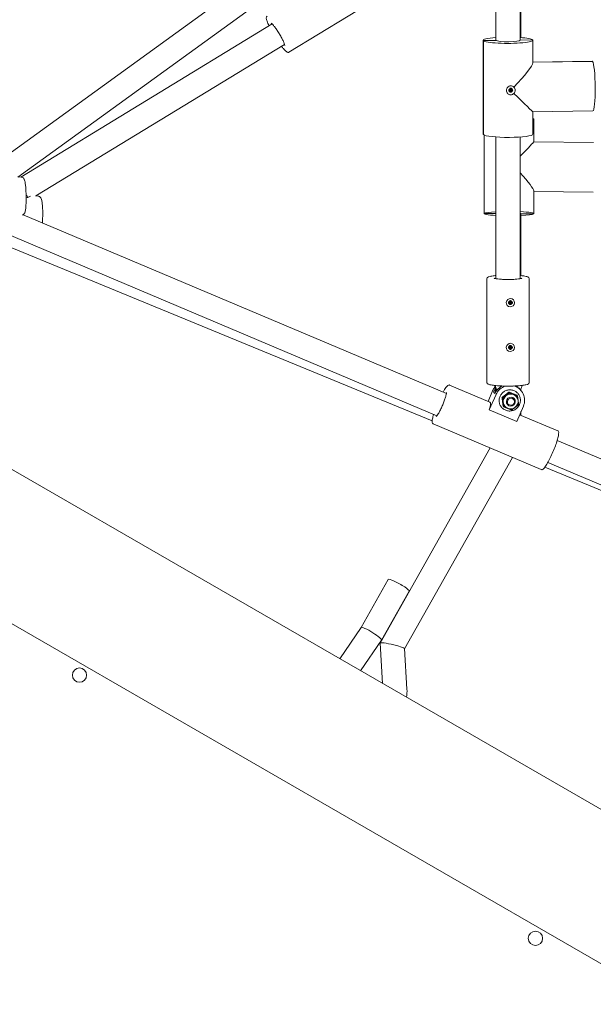
# Model space of a CAD drawing. Units: millimetres. Extents: x -7086 to 8123, y -3372 to 12187.
# Drawn here: x 801 to 1182, y 8659 to 9314 of the extents above; entities that cross this region are included whole.
import ezdxf

# ---------------------------------------------------------------- set-up
doc = ezdxf.new("R2010")
doc.units = ezdxf.units.MM
doc.layers.add('Toestel 2D', color=7, linetype='Continuous', lineweight=20)

# ---------------------------------------------------------------- blocks, each defined once
blk = doc.blocks.new('FK-18-MRSAK')
at = {"layer": 'Toestel 2D', "lineweight": 5}
for p, q in [((781.27, 9215.52), (1119.4, 9460.8)), ((1133.71, 9451.41), (1133.71, 9300.37)), ((799.85, 9209.23), (1118.02, 9440.03)), ((1117.71, 9439.81), (1117.71, 9300.37)), ((1134.32, 9302.15), (1134.32, 9393.56)), ((1046.75, 9333.05), (980.07, 9292.39)), ((801.74, 9209.42), (968.82, 9311.3)), ((811.82, 9196.83), (977.15, 9297.64)), ((1109.21, 9237.87), (1109.21, 9300.37)), ((1109.31, 9300.13), (1117.76, 9300.25)), ((1109.31, 9300.13), (1117.76, 9300.25)), ((1109.31, 9237.64), (1109.31, 9300.13)), ((1109.31, 9300.13), (1109.31, 9237.64)), ((1133.71, 9300.48), (1142.11, 9300.6)), ((1133.71, 9300.48), (1142.11, 9300.6)), ((1142.21, 9300.37), (1142.21, 9285.39)), ((1142.21, 9285.86), (1181.62, 9286.42)), ((1142.21, 9285.72), (1181.86, 9286.28)), ((1142.21, 9285.72), (1181.86, 9286.28)), ((1125.94, 9267.49), (1126.76, 9267.33)), ((1125.94, 9266.72), (1126.76, 9266.89)), ((1126.42, 9268.16), (1127.11, 9267.6)), ((1126.42, 9268.16), (1126.97, 9267.62)), ((1126.99, 9267.48), (1126.42, 9268.16)), ((1126.42, 9266.06), (1126.99, 9266.75)), ((1126.42, 9266.06), (1126.97, 9266.64)), ((1127.11, 9266.63), (1126.42, 9266.06)), ((1126.99, 9266.75), (1126.95, 9266.98)), ((1127, 9267.61), (1126.97, 9267.62)), ((1126.99, 9267.57), (1126.98, 9267.62)), ((1127.09, 9268.65), (1127.26, 9267.83)), ((1127.09, 9265.59), (1127.26, 9266.41)), ((1127.26, 9266.48), (1127.21, 9266.72)), ((1127.26, 9267.83), (1127.22, 9268.04)), ((1127.82, 9267.62), (1127.58, 9267.7)), ((1127.86, 9268.66), (1127.69, 9267.84)), ((1127.86, 9265.6), (1127.69, 9266.41)), ((1127.84, 9267.61), (1128.53, 9268.19)), ((1128.53, 9266.09), (1127.84, 9266.64)), ((1128.09, 9267.35), (1127.86, 9267.43)), ((1128.53, 9268.19), (1127.95, 9267.64)), ((1128.53, 9266.09), (1127.95, 9266.65)), ((1128.53, 9268.19), (1127.96, 9267.5)), ((1127.96, 9266.76), (1128.53, 9266.09)), ((1129.01, 9267.53), (1128.19, 9267.35)), ((1129.01, 9266.76), (1128.19, 9266.91)), ((1142.21, 9252.85), (1182.09, 9253.42)), ((1142.21, 9252.85), (1142.21, 9237.87)), ((1142.82, 9247.83), (1142.82, 9232.76)), ((1109.82, 9185.08), (1109.82, 9237.31)), ((1109.95, 9237.26), (1109.95, 9185.26)), ((1109.95, 9185.26), (1109.95, 9237.26)), ((1117.71, 9236.05), (1117.71, 9141.79)), ((1133.71, 9236.05), (1133.71, 9141.79)), ((1142.82, 9232.77), (1182.58, 9232.33)), ((802.17, 9209.39), (800.25, 9209.52)), ((1142.82, 9200.14), (1142.82, 9185.08)), ((1142.82, 9199.84), (1182.4, 9199.4)), ((1142.82, 9199.84), (1182.4, 9199.4)), ((1142.82, 9199.77), (1182.22, 9199.34)), ((813.42, 9196.68), (811.62, 9196.85)), ((1278.54, 8736.28), (491.33, 9190.78)), ((1084.72, 9065.45), (803.41, 9184.37)), ((1109.95, 9185.26), (1117.71, 9185.18)), ((1109.95, 9185.26), (1117.71, 9185.18)), ((1134.32, 9143.85), (1134.32, 9185.08)), ((1134.32, 9184.99), (1142.7, 9184.9)), ((1134.32, 9184.99), (1142.7, 9184.9)), ((1078.49, 9050.71), (781.39, 9176.31)), ((1075.32, 9047.29), (792.19, 9163.87)), ((1111.71, 9142.03), (1111.71, 9072.59)), ((1139.71, 9142.03), (1139.71, 9072.59)), ((1126.88, 9127.41), (1127.05, 9126.59)), ((1127.65, 9127.42), (1127.48, 9126.6)), ((1129.33, 9127.7), (1129.31, 9127.72)), ((1125.21, 9124.06), (1125.19, 9124.08)), ((1125.73, 9126.25), (1126.55, 9126.09)), ((1125.73, 9125.48), (1126.55, 9125.65)), ((1126.21, 9126.92), (1126.9, 9126.36)), ((1126.21, 9126.92), (1126.76, 9126.38)), ((1126.78, 9126.24), (1126.21, 9126.92)), ((1126.21, 9124.82), (1126.78, 9125.51)), ((1126.21, 9124.82), (1126.76, 9125.4)), ((1126.9, 9125.39), (1126.21, 9124.82)), ((1126.78, 9125.51), (1126.74, 9125.74)), ((1126.78, 9126.33), (1126.77, 9126.38)), ((1126.79, 9126.37), (1126.77, 9126.38)), ((1126.88, 9124.35), (1127.05, 9125.17)), ((1127.05, 9126.59), (1127.01, 9126.8)), ((1127.05, 9125.24), (1127.01, 9125.48)), ((1127.61, 9126.38), (1127.37, 9126.46)), ((1127.65, 9124.36), (1127.48, 9125.17)), ((1127.63, 9126.37), (1128.32, 9126.95)), ((1128.32, 9124.84), (1127.63, 9125.4)), ((1127.88, 9126.11), (1127.65, 9126.19)), ((1128.32, 9126.95), (1127.74, 9126.4)), ((1128.32, 9124.84), (1127.74, 9125.41)), ((1128.32, 9126.95), (1127.75, 9126.26)), ((1127.75, 9125.52), (1128.32, 9124.84)), ((1128.8, 9126.29), (1127.98, 9126.11)), ((1128.8, 9125.52), (1127.98, 9125.67)), ((446.88, 9113.79), (1234.09, 8659.29)), ((1125.73, 9096.49), (1126.55, 9096.33)), ((1125.73, 9095.72), (1126.55, 9095.9)), ((1126.21, 9097.16), (1126.9, 9096.61)), ((1126.21, 9097.16), (1126.76, 9096.62)), ((1126.78, 9096.48), (1126.21, 9097.16)), ((1126.21, 9095.06), (1126.78, 9095.75)), ((1126.21, 9095.06), (1126.76, 9095.64)), ((1126.9, 9095.63), (1126.21, 9095.06)), ((1126.78, 9095.75), (1126.74, 9095.98)), ((1126.78, 9096.57), (1126.77, 9096.62)), ((1126.79, 9096.61), (1126.77, 9096.62)), ((1126.88, 9097.65), (1127.05, 9096.83)), ((1126.88, 9094.59), (1127.05, 9095.41)), ((1127.05, 9096.83), (1127.01, 9097.04)), ((1127.05, 9095.48), (1127.01, 9095.72)), ((1127.61, 9096.62), (1127.37, 9096.7)), ((1127.65, 9097.66), (1127.48, 9096.84)), ((1127.65, 9094.6), (1127.48, 9095.42)), ((1127.63, 9096.62), (1128.32, 9097.19)), ((1128.32, 9095.09), (1127.63, 9095.64)), ((1127.88, 9096.36), (1127.65, 9096.43)), ((1128.32, 9097.19), (1127.74, 9096.64)), ((1128.32, 9095.09), (1127.74, 9095.66)), ((1128.32, 9097.19), (1127.75, 9096.5)), ((1127.75, 9095.76), (1128.32, 9095.09)), ((1128.8, 9096.53), (1127.98, 9096.35)), ((1128.8, 9095.76), (1127.98, 9095.92)), ((1129.33, 9097.95), (1129.31, 9097.96)), ((1125.21, 9094.3), (1125.19, 9094.32)), ((1086.83, 9071.07), (1113.69, 9059.72)), ((1116.62, 9070.82), (1117.31, 9068.52)), ((1118.2, 9067.51), (1117.22, 9070.76)), ((1118.2, 9067.51), (1117.31, 9068.52)), ((1117.31, 9068.52), (1117.31, 9066.08)), ((1133.64, 9068.3), (1134.31, 9067.54)), ((1135.04, 9070.85), (1134.11, 9067.77)), ((1134.32, 9067.53), (1134.32, 9068.47)), ((1115.49, 9067.28), (1112.43, 9060.25)), ((1117.72, 9064.77), (1113.25, 9054.52)), ((1117.05, 9065.52), (1116.16, 9066.53)), ((1121.69, 9062.84), (1122.16, 9062.3)), ((1126.24, 9066.39), (1126.72, 9065.85)), ((1129.74, 9062.15), (1129.83, 9062.04)), ((1131.54, 9064.28), (1132.02, 9063.74)), ((1122.44, 9057.17), (1122.91, 9056.64)), ((1125.24, 9058.17), (1125.34, 9058.06)), ((1135.92, 9057.07), (1131.46, 9046.83)), ((1131.46, 9046.83), (1113.25, 9054.52)), ((1133.44, 9051.37), (1158.75, 9040.67)), ((1134.32, 9050.99), (1134.32, 9053.39)), ((1075.93, 9045.28), (1147.85, 9014.88)), ((1040.65, 8899.54), (1113.91, 9029.23)), ((1323.23, 8964.62), (1158.4, 9034.3)), ((1056.89, 8895.76), (1128.74, 9022.95)), ((1314.27, 8948.9), (1150.21, 9016.46)), ((1316.99, 8949.88), (1152.17, 9019.56)), ((1046.1, 8941.86), (1028.04, 8909.89)), ((1060.03, 8933.99), (1041.64, 8901.43)), ((1028.04, 8909.89), (1013.84, 8889.11)), ((1041.63, 8901.42), (1027.73, 8881.09)), ((1042.26, 8872.7), (1040.63, 8899.48)), ((1058.52, 8868.88), (1056.89, 8895.79))]:
    blk.add_line(p, q, dxfattribs=at)
for centre in [(840.85, 8878.19), (1143.96, 8703.19)]:
    blk.add_circle(centre, 4.75, dxfattribs=at)
for centre, major_axis, ratio, start_param, end_param in [((1125.71, 9300.37), (-16.5, 0), 0.126633, 5.218579, 6.394721), ((1125.71, 9300.37), (16.5, 0), 0.126633, 3.253128, 6.394721), ((1125.71, 9300.37), (-8, 0), 0.126633, 0, 0.111535), ((1125.71, 9300.37), (-8, 0), 0.126633, 0.111535, 3.141593), ((1125.71, 9300.37), (16.5, 0), 0.126633, 0.111535, 1.064606), ((1125.71, 9269.12), (16.38, 16.62), 0.118528, 4.830837, 6.163538), ((1181.86, 9269.92), (-0.23, 16.5), 0.110408, 6.155426, 6.283185), ((1181.86, 9269.92), (-0.23, 16.5), 0.110408, 3.141593, 6.155426), ((1127.29, 9267.33), (-0.669, -0.08), 0.995126, 6.122423, 6.283185), ((1126.8, 9267.52), (-0.038, -0.187), 0.996246, 0, 1.576129), ((1126.8, 9266.71), (0.187, 0.04), 0.992807, 0, 1.576129), ((1127.07, 9267.75), (0.146, 0.099), 0.979445, 3.424223, 4.151542), ((1126.84, 9266.67), (0.121, 0.128), 0.703597, 5.097964, 5.825283), ((1127.07, 9266.44), (-0.148, 0.172), 0.774166, 5.262701, 5.99002), ((1126.84, 9267.51), (0.102, 0.153), 0.942344, 5.273236, 6.000555), ((1127.07, 9266.44), (0.036, 0.187), 0.996246, 4.712389, 6.288517), ((1127.07, 9267.79), (0.187, 0.037), 0.992807, 4.712389, 6.288517), ((1127.29, 9267.33), (-0.67, -0.071), 0.995126, 1.365967, 1.570796), ((1127.29, 9267.33), (0.671, 0.065), 0.995374, 1.368399, 1.570796), ((1127.88, 9267.8), (-0.036, -0.187), 0.996246, 4.712389, 6.288517), ((1127.88, 9266.45), (-0.187, -0.037), 0.992807, 4.712389, 6.288517), ((1127.92, 9266.46), (-0.078, -0.176), 0.898358, 3.424223, 4.151542), ((1127.92, 9267.76), (-0.133, -0.114), 0.702928, 0.54389, 1.271209), ((1128.15, 9267.53), (0.163, -0.157), 0.77383, 3.48832, 4.215639), ((1128.15, 9267.54), (-0.187, -0.04), 0.992807, 0, 1.576129), ((1127.29, 9267.33), (0.671, 0.064), 0.995776, 6.095589, 6.283185), ((1128.15, 9266.73), (0.038, 0.187), 0.996246, 0, 1.576129), ((1128.15, 9266.69), (-0.17, -0.075), 0.929025, 5.273236, 6.000555), ((1125.71, 9269.12), (-16.5, 16.27), 0.008228, 1.817003, 3.133481), ((1126.32, 9247.83), (16.5, 0), 0.089868, 0, 0.273775), ((1125.71, 9237.87), (-16.5, 0), 0.126633, 0, 0.111535), ((1125.71, 9237.87), (16.5, 0), 0.126633, 3.253128, 6.283185), ((1126.32, 9216.45), (16.5, 16.32), 0.016096, 5.160557, 6.267268), ((1126.32, 9216.45), (-16.41, 16.59), 0.105811, 3.248176, 4.354886), ((1182.4, 9215.83), (-0.18, -16.5), 0.1217, 0, 0.090666), ((800.19, 9199.11), (-7.98, 4.48), 0.120436, 3.776642, 4.080682), ((1126.32, 9185.08), (-16.5, 0), 0.089868, 5.26169, 6.160684), ((1126.32, 9185.08), (16.5, 0), 0.089868, 6.160684, 7.389896), ((1126.32, 9185.08), (-16.5, 0), 0.089868, 6.160684, 7.30468), ((1126.32, 9185.08), (8, 0), 0.089868, 0, 0.394506), ((1126.32, 9185.08), (16.5, 0), 0.089868, 5.218579, 6.160684), ((1127.08, 9126.09), (-0.669, -0.08), 0.995126, 6.122423, 6.283185), ((1126.59, 9126.28), (-0.038, -0.187), 0.996246, 0, 1.576129), ((1126.59, 9125.47), (0.187, 0.04), 0.992807, 0, 1.576129), ((1126.86, 9126.51), (0.146, 0.099), 0.979445, 3.424223, 4.151542), ((1126.63, 9125.43), (0.121, 0.128), 0.703597, 5.097964, 5.825283), ((1126.86, 9125.2), (-0.148, 0.172), 0.774166, 5.262701, 5.99002), ((1126.63, 9126.27), (0.102, 0.153), 0.942344, 5.273236, 6.000555), ((1126.86, 9126.55), (0.187, 0.037), 0.992807, 4.712389, 6.288517), ((1126.86, 9125.2), (0.036, 0.187), 0.996246, 4.712389, 6.288517), ((1127.08, 9126.09), (0.671, 0.065), 0.995374, 1.368399, 1.570796), ((1127.08, 9126.09), (-0.67, -0.071), 0.995126, 1.365967, 1.570796), ((1127.67, 9126.56), (-0.036, -0.187), 0.996246, 4.712389, 6.288517), ((1127.67, 9125.21), (-0.187, -0.037), 0.992807, 4.712389, 6.288517), ((1127.71, 9125.21), (-0.078, -0.176), 0.898358, 3.424223, 4.151542), ((1127.71, 9126.52), (-0.133, -0.114), 0.702928, 0.54389, 1.271209), ((1127.94, 9126.29), (0.163, -0.157), 0.77383, 3.48832, 4.215639), ((1127.94, 9126.3), (-0.187, -0.04), 0.992807, 0, 1.576129), ((1127.08, 9126.09), (0.671, 0.064), 0.995776, 6.095589, 6.283185), ((1127.94, 9125.49), (0.038, 0.187), 0.996246, 0, 1.576129), ((1127.94, 9125.45), (-0.17, -0.075), 0.929025, 5.273236, 6.000555), ((1127.08, 9096.33), (-0.669, -0.08), 0.995126, 6.122423, 6.283185), ((1126.59, 9096.52), (-0.038, -0.187), 0.996246, 0, 1.576129), ((1126.59, 9095.71), (0.187, 0.04), 0.992807, 0, 1.576129), ((1126.86, 9096.75), (0.146, 0.099), 0.979445, 3.424223, 4.151542), ((1126.63, 9095.67), (0.121, 0.128), 0.703597, 5.097964, 5.825283), ((1126.86, 9095.44), (-0.148, 0.172), 0.774166, 5.262701, 5.99002), ((1126.63, 9096.52), (0.102, 0.153), 0.942344, 5.273236, 6.000555), ((1126.86, 9096.79), (0.187, 0.037), 0.992807, 4.712389, 6.288517), ((1126.86, 9095.44), (0.036, 0.187), 0.996246, 4.712389, 6.288517), ((1127.08, 9096.33), (0.671, 0.065), 0.995374, 1.368399, 1.570796), ((1127.08, 9096.33), (-0.67, -0.071), 0.995126, 1.365967, 1.570796), ((1127.67, 9096.8), (-0.036, -0.187), 0.996246, 4.712389, 6.288517), ((1127.67, 9095.46), (-0.187, -0.037), 0.992807, 4.712389, 6.288517), ((1127.71, 9095.46), (-0.078, -0.176), 0.898358, 3.424223, 4.151542), ((1127.71, 9096.76), (-0.133, -0.114), 0.702928, 0.54389, 1.271209), ((1127.94, 9096.53), (0.163, -0.157), 0.77383, 3.48832, 4.215639), ((1127.94, 9096.54), (-0.187, -0.04), 0.992807, 0, 1.576129), ((1127.08, 9096.33), (0.671, 0.064), 0.995776, 6.095589, 6.283185), ((1127.94, 9095.73), (0.038, 0.187), 0.996246, 0, 1.576129), ((1127.94, 9095.69), (-0.17, -0.075), 0.929025, 5.273236, 6.000555), ((1124.59, 9063.43), (7.49, 6.63), 0.985786, 1.729516, 2.011917), ((1125.26, 9062.68), (7.49, 6.63), 0.985786, 1.781033, 2.011917), ((1126.15, 9061.67), (-7.49, -6.63), 0.985786, 4.463758, 5.15351), ((1126.82, 9060.92), (-7.49, -6.63), 0.985786, 4.281013, 5.15351), ((1126.82, 9060.92), (7.49, 6.63), 0.985786, 5.15351, 6.844785), ((1126.15, 9061.67), (7.49, 6.63), 0.985786, 0, 0.367322), ((1127.49, 9060.16), (-3.75, -3.31), 0.985786, 4.650126, 5.697324), ((1127.49, 9060.16), (-3.75, -3.31), 0.985786, 3.602928, 4.650126), ((1127.49, 9060.16), (3.75, 3.31), 0.985786, 5.697324, 6.744521), ((1108.24, 9046.82), (5.45, 12.9), 0.151923, 5.414946, 6.283185), ((1127.49, 9060.16), (-3.75, -3.31), 0.985786, 5.697324, 6.744521), ((1127.49, 9060.16), (3.75, 3.31), 0.985786, 3.602928, 4.650126), ((1127.49, 9060.16), (3.75, 3.31), 0.985786, 4.650126, 5.697324), ((1053.07, 8937.93), (6.97, -3.93), 0.138031, 0, 3.141593), ((1034.84, 8905.66), (6.8, -4.23), 0.140401, 1.514224, 3.1356), ((1034.84, 8905.66), (6.8, -4.23), 0.140401, 6.277193, 7.79741), ((1048.76, 8897.63), (-8.12, 1.87), 0.110255, 4.617248, 6.315761), ((1048.76, 8897.63), (-8.12, 1.87), 0.110255, 3.174169, 4.617248)]:
    blk.add_ellipse(centre, major_axis=major_axis, ratio=ratio, start_param=start_param, end_param=end_param, dxfattribs=at)
for centre, major_axis in [((1127.27, 9125.88), (-2.06, -1.82)), ((1127.27, 9096.12), (-2.06, -1.82)), ((1127.59, 9060.05), (2.25, 1.99)), ((1127.66, 9059.97), (-1.79, -1.58))]:
    blk.add_ellipse(centre, major_axis=major_axis, ratio=0.985786, dxfattribs=at)
for points, knots in [([(966.79, 9310.06), (966.53, 9310.6), (966.3, 9311.12), (965.69, 9312.58), (965.39, 9313.43), (965.03, 9314.86), (964.93, 9315.4), (965.22, 9316.05), (965.34, 9316.2), (965.49, 9316.3)], [7.7889899, 7.7889899, 7.7889899, 7.7889899, 7.9507598, 7.9507598, 8.2778102, 8.2778102, 8.627585, 8.627585, 8.7305202, 8.7305202, 8.7305202, 8.7305202]), ([(968.22, 9311.77), (968.22, 9311.77), (968.27, 9311.75), (968.44, 9311.64), (968.61, 9311.5), (969.09, 9311.04), (969.43, 9310.67), (970.22, 9309.73), (970.68, 9309.13), (971.67, 9307.77), (972.19, 9307), (973.24, 9305.39), (973.75, 9304.54), (974.73, 9302.86), (975.19, 9302.03), (975.98, 9300.47), (976.33, 9299.75), (976.86, 9298.5), (977.05, 9297.97), (977.27, 9297.22), (977.3, 9296.96), (977.3, 9296.9), (977.3, 9296.89), (977.3, 9296.89)], [2.652139, 2.652139, 2.652139, 2.652139, 2.76544, 2.76544, 2.963244, 2.963244, 3.231534, 3.231534, 3.532563, 3.532563, 3.844086, 3.844086, 4.158751, 4.158751, 4.473547, 4.473547, 4.785579, 4.785579, 5.087736, 5.087736, 5.352701, 5.352701, 5.384123, 5.384123, 5.384123, 5.384123]), ([(980.07, 9292.39), (979.87, 9292.27), (979.64, 9292.25), (979.07, 9292.35), (978.74, 9292.55), (977.8, 9293.28), (977.14, 9293.95), (975.99, 9295.29), (975.56, 9295.82), (975.12, 9296.4)], [5.5889275, 5.5889275, 5.5889275, 5.5889275, 5.7185608, 5.7185608, 5.9675389, 5.9675389, 6.3330567, 6.3330567, 6.5304578, 6.5304578, 6.5304578, 6.5304578]), ([(1127.54, 9264.07), (1127.17, 9264.06), (1126.78, 9264.14), (1126.06, 9264.45), (1125.73, 9264.68), (1125.22, 9265.22), (1125, 9265.55), (1124.71, 9266.28), (1124.64, 9266.67), (1124.64, 9267.04), (1124.64, 9267.4), (1124.71, 9267.79), (1125, 9268.52), (1125.22, 9268.85), (1125.73, 9269.38), (1126.06, 9269.61), (1126.78, 9269.93), (1127.17, 9270.01), (1127.54, 9270.02)], [1.3351041, 1.3351041, 1.3351041, 1.3351041, 1.4468283, 1.4468283, 1.5585524, 1.5585524, 1.6693456, 1.6693456, 1.7801388, 1.7801388, 1.7801388, 1.8909321, 1.8909321, 2.0017253, 2.0017253, 2.1134494, 2.1134494, 2.2251735, 2.2251735, 2.2251735, 2.2251735]), ([(1126.06, 9266.76), (1126.05, 9266.76), (1126.05, 9266.75), (1126.03, 9266.74), (1126.01, 9266.73), (1125.98, 9266.72), (1125.96, 9266.72), (1125.94, 9266.72)], [0.05043465, 0.05043465, 0.05043465, 0.05043465, 0.05492323, 0.05492323, 0.06039858, 0.06039858, 0.06587736, 0.06587736, 0.06587736, 0.06587736]), ([(1126.62, 9267.25), (1126.64, 9267.25), (1126.67, 9267.25), (1126.72, 9267.25), (1126.75, 9267.24), (1126.8, 9267.21), (1126.82, 9267.2), (1126.86, 9267.16), (1126.88, 9267.14), (1126.91, 9267.09), (1126.93, 9267.06), (1126.94, 9267.02), (1126.94, 9267.01), (1126.94, 9267)], [0.13979427, 0.13979427, 0.13979427, 0.13979427, 0.14737383, 0.14737383, 0.15767945, 0.15767945, 0.16642418, 0.16642418, 0.17516891, 0.17516891, 0.18391365, 0.18391365, 0.18668861, 0.18668861, 0.18668861, 0.18668861]), ([(1126.94, 9267), (1126.95, 9267), (1126.96, 9267), (1127, 9266.99), (1127.03, 9266.98), (1127.08, 9266.95), (1127.1, 9266.93), (1127.14, 9266.88), (1127.16, 9266.86), (1127.19, 9266.8), (1127.2, 9266.77), (1127.21, 9266.73), (1127.21, 9266.72), (1127.21, 9266.72)], [0.16364922, 0.16364922, 0.16364922, 0.16364922, 0.16642418, 0.16642418, 0.17516891, 0.17516891, 0.18391365, 0.18391365, 0.19265838, 0.19265838, 0.20296399, 0.20296399, 0.20471466, 0.20471466, 0.20471466, 0.20471466]), ([(1126.97, 9267.62), (1126.97, 9267.62), (1126.97, 9267.62), (1126.97, 9267.62), (1126.97, 9267.62), (1126.97, 9267.62)], [-5.58868519, -5.58868519, -5.58868519, -5.58868519, -5.58447485, -5.58447485, -5.57527616, -5.57527616, -5.57527616, -5.57527616]), ([(1127.11, 9268.53), (1127.11, 9268.54), (1127.11, 9268.54), (1127.11, 9268.56), (1127.1, 9268.58), (1127.1, 9268.61), (1127.09, 9268.63), (1127.09, 9268.65)], [0.05043465, 0.05043465, 0.05043465, 0.05043465, 0.05492323, 0.05492323, 0.06039858, 0.06039858, 0.06587736, 0.06587736, 0.06587736, 0.06587736]), ([(1127.58, 9267.7), (1127.55, 9267.7), (1127.53, 9267.71), (1127.48, 9267.74), (1127.46, 9267.76), (1127.42, 9267.8), (1127.4, 9267.83), (1127.38, 9267.87), (1127.37, 9267.9), (1127.36, 9267.96), (1127.36, 9267.98), (1127.36, 9268)], [0.16759111, 0.16759111, 0.16759111, 0.16759111, 0.17516891, 0.17516891, 0.18391365, 0.18391365, 0.19265838, 0.19265838, 0.20296399, 0.20296399, 0.21054356, 0.21054356, 0.21054356, 0.21054356]), ([(1127.36, 9266.66), (1127.36, 9266.69), (1127.36, 9266.71), (1127.37, 9266.77), (1127.38, 9266.81), (1127.4, 9266.86), (1127.42, 9266.89), (1127.46, 9266.93), (1127.48, 9266.96), (1127.53, 9266.99), (1127.56, 9267), (1127.6, 9267.01), (1127.61, 9267.01), (1127.62, 9267.01)], [0.13979427, 0.13979427, 0.13979427, 0.13979427, 0.14737383, 0.14737383, 0.15767945, 0.15767945, 0.16642418, 0.16642418, 0.17516891, 0.17516891, 0.18391365, 0.18391365, 0.18668861, 0.18668861, 0.18668861, 0.18668861]), ([(1127.54, 9270.02), (1127.91, 9270.03), (1128.31, 9269.95), (1129.02, 9269.66), (1129.34, 9269.43), (1129.59, 9269.17), (1129.59, 9269.16), (1129.6, 9269.16)], [0.4450347, 0.4450347, 0.4450347, 0.4450347, 0.5567588, 0.5567588, 0.668483, 0.668483, 0.670565, 0.670565, 0.670565, 0.670565]), ([(1129.6, 9265.02), (1129.59, 9265.02), (1129.59, 9265.01), (1129.34, 9264.73), (1129.02, 9264.49), (1128.31, 9264.16), (1127.91, 9264.07), (1127.54, 9264.07)], [1.1095739, 1.1095739, 1.1095739, 1.1095739, 1.1116559, 1.1116559, 1.22338, 1.22338, 1.3351041, 1.3351041, 1.3351041, 1.3351041]), ([(1127.86, 9267.43), (1127.83, 9267.44), (1127.81, 9267.44), (1127.76, 9267.47), (1127.74, 9267.49), (1127.69, 9267.53), (1127.67, 9267.55), (1127.64, 9267.6), (1127.63, 9267.63), (1127.62, 9267.67), (1127.62, 9267.67), (1127.62, 9267.68)], [0.1504364, 0.1504364, 0.1504364, 0.1504364, 0.15767945, 0.15767945, 0.16642418, 0.16642418, 0.17516891, 0.17516891, 0.18391365, 0.18391365, 0.18641402, 0.18641402, 0.18641402, 0.18641402]), ([(1127.62, 9267.01), (1127.62, 9267.02), (1127.62, 9267.03), (1127.63, 9267.07), (1127.64, 9267.1), (1127.67, 9267.15), (1127.69, 9267.17), (1127.74, 9267.21), (1127.76, 9267.23), (1127.82, 9267.25), (1127.85, 9267.26), (1127.91, 9267.27), (1127.94, 9267.27), (1127.96, 9267.27)], [0.16364922, 0.16364922, 0.16364922, 0.16364922, 0.16642418, 0.16642418, 0.17516891, 0.17516891, 0.18391365, 0.18391365, 0.19265838, 0.19265838, 0.20296399, 0.20296399, 0.21054356, 0.21054356, 0.21054356, 0.21054356]), ([(1127.95, 9266.65), (1127.95, 9266.66), (1127.94, 9266.66), (1127.9, 9266.71), (1127.87, 9266.75), (1127.79, 9266.83), (1127.73, 9266.89), (1127.67, 9266.96), (1127.64, 9266.98), (1127.62, 9267.01)], [-5.5886852, -5.5886852, -5.5886852, -5.5886852, -5.5844748, -5.5844748, -5.5409952, -5.5409952, -5.4715312, -5.4715312, -5.4345831, -5.4345831, -5.4345831, -5.4345831]), ([(1127.86, 9268.66), (1127.86, 9268.64), (1127.85, 9268.62), (1127.84, 9268.59), (1127.84, 9268.57), (1127.83, 9268.55), (1127.82, 9268.55), (1127.82, 9268.54)], [0.02199401, 0.02199401, 0.02199401, 0.02199401, 0.0274728, 0.0274728, 0.03294814, 0.03294814, 0.03743672, 0.03743672, 0.03743672, 0.03743672]), ([(1127.82, 9265.73), (1127.82, 9265.73), (1127.83, 9265.71), (1127.84, 9265.69), (1127.84, 9265.67), (1127.85, 9265.64), (1127.86, 9265.61), (1127.86, 9265.6)], [0.05043465, 0.05043465, 0.05043465, 0.05043465, 0.05492323, 0.05492323, 0.06039858, 0.06039858, 0.06587736, 0.06587736, 0.06587736, 0.06587736]), ([(1129.01, 9266.76), (1128.99, 9266.76), (1128.97, 9266.77), (1128.94, 9266.78), (1128.92, 9266.78), (1128.89, 9266.79), (1128.88, 9266.8), (1128.87, 9266.8)], [0.02199401, 0.02199401, 0.02199401, 0.02199401, 0.0274728, 0.0274728, 0.03294814, 0.03294814, 0.03743672, 0.03743672, 0.03743672, 0.03743672]), ([(1129.6, 9269.16), (1129.6, 9269.15), (1129.61, 9269.15), (1129.89, 9268.89), (1130.13, 9268.56), (1130.45, 9267.85), (1130.53, 9267.46), (1130.53, 9267.09)], [-0.670565, -0.670565, -0.670565, -0.670565, -0.668483, -0.668483, -0.5567588, -0.5567588, -0.4450347, -0.4450347, -0.4450347, -0.4450347]), ([(1130.53, 9267.09), (1130.53, 9266.72), (1130.45, 9266.33), (1130.13, 9265.61), (1129.89, 9265.29), (1129.61, 9265.03), (1129.6, 9265.03), (1129.6, 9265.02)], [-0.4450347, -0.4450347, -0.4450347, -0.4450347, -0.3333106, -0.3333106, -0.2215865, -0.2215865, -0.2195045, -0.2195045, -0.2195045, -0.2195045]), ([(802.89, 9184.15), (803.01, 9184.19), (803.13, 9184.23), (803.46, 9184.39), (803.64, 9184.52), (803.96, 9184.8), (804.07, 9184.96), (804.32, 9185.33), (804.41, 9185.52), (804.75, 9186.38), (804.86, 9187.04), (805.09, 9188.77), (805.18, 9189.81), (805.3, 9192), (805.34, 9193.14), (805.37, 9195.48), (805.36, 9196.68), (805.3, 9199.04), (805.25, 9200.2), (805.11, 9202.38), (805.02, 9203.4), (804.8, 9205.24), (804.67, 9206.04), (804.42, 9207.15), (804.31, 9207.53), (804.02, 9208.15), (803.9, 9208.38), (803.57, 9208.75), (803.46, 9208.85), (803.14, 9209.1), (802.87, 9209.25), (802.42, 9209.36), (802.3, 9209.38), (802.17, 9209.39)], [0.156377, 0.156377, 0.156377, 0.156377, 0.177558, 0.177558, 0.224092, 0.224092, 0.285445, 0.285445, 0.389916, 0.389916, 0.764663, 0.764663, 1.137145, 1.137145, 1.470911, 1.470911, 1.798338, 1.798338, 2.125045, 2.125045, 2.455155, 2.455155, 2.800156, 2.800156, 3.030125, 3.030125, 3.14511, 3.14511, 3.183154, 3.183154, 3.240484, 3.240484, 3.260094, 3.260094, 3.260094, 3.260094]), ([(808.32, 9196.66), (808.06, 9196.54), (807.75, 9196.4), (806.87, 9196.03), (806.17, 9195.77), (805.36, 9195.58)], [-0.8500091, -0.8500091, -0.8500091, -0.8500091, -0.6705464, -0.6705464, -0.3816452, -0.3816452, -0.3816452, -0.3816452]), ([(816.19, 9178.97), (816.24, 9179.72), (816.29, 9180.5), (816.37, 9182.47), (816.4, 9183.67), (816.4, 9186.05), (816.38, 9187.22), (816.29, 9189.43), (816.22, 9190.47), (816.03, 9192.34), (815.91, 9193.17), (815.66, 9194.32), (815.56, 9194.72), (815.27, 9195.37), (815.15, 9195.61), (814.8, 9196.01), (814.69, 9196.12), (814.35, 9196.38), (814.07, 9196.54), (813.62, 9196.65), (813.52, 9196.67), (813.42, 9196.68)], [4.144604, 4.144604, 4.144604, 4.144604, 4.373151, 4.373151, 4.701509, 4.701509, 5.028816, 5.028816, 5.359499, 5.359499, 5.705083, 5.705083, 5.932696, 5.932696, 6.057499, 6.057499, 6.101118, 6.101118, 6.164826, 6.164826, 6.182302, 6.182302, 6.182302, 6.182302]), ([(1117.71, 9143.91), (1117.3, 9143.87), (1116.91, 9143.83), (1115.45, 9143.66), (1114.52, 9143.51), (1113.01, 9143.17), (1112.47, 9143), (1111.9, 9142.56), (1111.71, 9142.34), (1111.71, 9142.03)], [3.6601096, 3.6601096, 3.6601096, 3.6601096, 3.7706237, 3.7706237, 4.0957569, 4.0957569, 4.4361299, 4.4361299, 4.6008536, 4.6008536, 4.6008536, 4.6008536]), ([(1134.98, 9142.13), (1134.98, 9142.13), (1134.97, 9142.12), (1134.92, 9142.1), (1134.81, 9142.05), (1134.41, 9141.93), (1134.05, 9141.85), (1133.06, 9141.67), (1132.39, 9141.59), (1130.83, 9141.44), (1129.92, 9141.38), (1127.98, 9141.29), (1126.95, 9141.27), (1124.88, 9141.26), (1123.83, 9141.28), (1121.85, 9141.36), (1120.91, 9141.41), (1119.24, 9141.56), (1118.5, 9141.65), (1117.35, 9141.84), (1116.91, 9141.95), (1116.56, 9142.07), (1116.49, 9142.1), (1116.44, 9142.12), (1116.44, 9142.13), (1116.44, 9142.13)], [5.022501, 5.022501, 5.022501, 5.022501, 5.062107, 5.062107, 5.216472, 5.216472, 5.4563, 5.4563, 5.748994, 5.748994, 6.058807, 6.058807, 6.373604, 6.373604, 6.689611, 6.689611, 7.004711, 7.004711, 7.315462, 7.315462, 7.609999, 7.609999, 7.721962, 7.721962, 7.76694, 7.76694, 7.76694, 7.76694]), ([(1139.71, 9142.03), (1139.71, 9142.22), (1139.62, 9142.4), (1139.33, 9142.75), (1139.1, 9142.87), (1138.21, 9143.24), (1137.32, 9143.44), (1135.43, 9143.73), (1134.61, 9143.82), (1133.71, 9143.91)], [1.4592609, 1.4592609, 1.4592609, 1.4592609, 1.5633792, 1.5633792, 1.7557145, 1.7557145, 2.1538503, 2.1538503, 2.4000049, 2.4000049, 2.4000049, 2.4000049]), ([(1126.9, 9127.29), (1126.9, 9127.3), (1126.9, 9127.3), (1126.9, 9127.32), (1126.89, 9127.34), (1126.89, 9127.37), (1126.88, 9127.39), (1126.88, 9127.41)], [0.05043465, 0.05043465, 0.05043465, 0.05043465, 0.05492323, 0.05492323, 0.06039858, 0.06039858, 0.06587736, 0.06587736, 0.06587736, 0.06587736]), ([(1127.65, 9127.42), (1127.65, 9127.4), (1127.64, 9127.38), (1127.63, 9127.35), (1127.63, 9127.33), (1127.62, 9127.31), (1127.61, 9127.31), (1127.61, 9127.3)], [0.02199401, 0.02199401, 0.02199401, 0.02199401, 0.0274728, 0.0274728, 0.03294814, 0.03294814, 0.03743672, 0.03743672, 0.03743672, 0.03743672]), ([(1125.85, 9125.52), (1125.85, 9125.52), (1125.84, 9125.51), (1125.82, 9125.5), (1125.8, 9125.49), (1125.77, 9125.48), (1125.75, 9125.48), (1125.73, 9125.48)], [0.05043465, 0.05043465, 0.05043465, 0.05043465, 0.05492323, 0.05492323, 0.06039858, 0.06039858, 0.06587736, 0.06587736, 0.06587736, 0.06587736]), ([(1126.41, 9126.01), (1126.43, 9126.01), (1126.46, 9126.01), (1126.51, 9126.01), (1126.54, 9126), (1126.59, 9125.97), (1126.61, 9125.96), (1126.66, 9125.92), (1126.67, 9125.9), (1126.7, 9125.85), (1126.72, 9125.82), (1126.73, 9125.78), (1126.73, 9125.77), (1126.73, 9125.76)], [0.13979427, 0.13979427, 0.13979427, 0.13979427, 0.14737383, 0.14737383, 0.15767945, 0.15767945, 0.16642418, 0.16642418, 0.17516891, 0.17516891, 0.18391365, 0.18391365, 0.18668861, 0.18668861, 0.18668861, 0.18668861]), ([(1126.73, 9125.76), (1126.74, 9125.76), (1126.75, 9125.76), (1126.79, 9125.75), (1126.82, 9125.74), (1126.87, 9125.71), (1126.89, 9125.69), (1126.93, 9125.64), (1126.95, 9125.62), (1126.98, 9125.56), (1126.99, 9125.53), (1127, 9125.49), (1127, 9125.48), (1127.01, 9125.48)], [0.16364922, 0.16364922, 0.16364922, 0.16364922, 0.16642418, 0.16642418, 0.17516891, 0.17516891, 0.18391365, 0.18391365, 0.19265838, 0.19265838, 0.20296399, 0.20296399, 0.20471466, 0.20471466, 0.20471466, 0.20471466]), ([(1126.76, 9126.38), (1126.76, 9126.38), (1126.76, 9126.38), (1126.76, 9126.38), (1126.76, 9126.38), (1126.77, 9126.38)], [-4.81225933, -4.81225933, -4.81225933, -4.81225933, -4.80814314, -4.80814314, -4.79885101, -4.79885101, -4.79885101, -4.79885101]), ([(1127.37, 9126.46), (1127.34, 9126.46), (1127.32, 9126.47), (1127.27, 9126.5), (1127.25, 9126.52), (1127.21, 9126.56), (1127.19, 9126.58), (1127.17, 9126.63), (1127.16, 9126.66), (1127.15, 9126.71), (1127.15, 9126.74), (1127.15, 9126.76)], [0.16759111, 0.16759111, 0.16759111, 0.16759111, 0.17516891, 0.17516891, 0.18391365, 0.18391365, 0.19265838, 0.19265838, 0.20296399, 0.20296399, 0.21054356, 0.21054356, 0.21054356, 0.21054356]), ([(1127.15, 9125.42), (1127.15, 9125.45), (1127.15, 9125.47), (1127.16, 9125.53), (1127.17, 9125.57), (1127.19, 9125.62), (1127.21, 9125.65), (1127.25, 9125.69), (1127.27, 9125.71), (1127.32, 9125.75), (1127.35, 9125.76), (1127.39, 9125.77), (1127.4, 9125.77), (1127.41, 9125.77)], [0.13979427, 0.13979427, 0.13979427, 0.13979427, 0.14737383, 0.14737383, 0.15767945, 0.15767945, 0.16642418, 0.16642418, 0.17516891, 0.17516891, 0.18391365, 0.18391365, 0.18668861, 0.18668861, 0.18668861, 0.18668861]), ([(1127.65, 9126.19), (1127.62, 9126.19), (1127.6, 9126.2), (1127.55, 9126.23), (1127.53, 9126.25), (1127.48, 9126.29), (1127.46, 9126.31), (1127.43, 9126.36), (1127.42, 9126.39), (1127.41, 9126.43), (1127.41, 9126.43), (1127.41, 9126.44)], [0.1504364, 0.1504364, 0.1504364, 0.1504364, 0.15767945, 0.15767945, 0.16642418, 0.16642418, 0.17516891, 0.17516891, 0.18391365, 0.18391365, 0.18641402, 0.18641402, 0.18641402, 0.18641402]), ([(1127.41, 9125.77), (1127.41, 9125.78), (1127.41, 9125.79), (1127.42, 9125.83), (1127.43, 9125.86), (1127.46, 9125.91), (1127.48, 9125.93), (1127.53, 9125.97), (1127.55, 9125.99), (1127.61, 9126.01), (1127.64, 9126.02), (1127.7, 9126.03), (1127.73, 9126.03), (1127.75, 9126.03)], [0.16364922, 0.16364922, 0.16364922, 0.16364922, 0.16642418, 0.16642418, 0.17516891, 0.17516891, 0.18391365, 0.18391365, 0.19265838, 0.19265838, 0.20296399, 0.20296399, 0.21054356, 0.21054356, 0.21054356, 0.21054356]), ([(1127.74, 9125.41), (1127.74, 9125.42), (1127.74, 9125.42), (1127.69, 9125.47), (1127.66, 9125.51), (1127.58, 9125.59), (1127.53, 9125.65), (1127.46, 9125.72), (1127.43, 9125.74), (1127.41, 9125.77)], [-4.8122593, -4.8122593, -4.8122593, -4.8122593, -4.8081431, -4.8081431, -4.7647699, -4.7647699, -4.6952619, -4.6952619, -4.6581567, -4.6581567, -4.6581567, -4.6581567]), ([(1127.61, 9124.49), (1127.61, 9124.49), (1127.62, 9124.47), (1127.63, 9124.45), (1127.63, 9124.43), (1127.64, 9124.4), (1127.65, 9124.37), (1127.65, 9124.36)], [0.05043465, 0.05043465, 0.05043465, 0.05043465, 0.05492323, 0.05492323, 0.06039858, 0.06039858, 0.06587736, 0.06587736, 0.06587736, 0.06587736]), ([(1128.8, 9125.52), (1128.78, 9125.52), (1128.76, 9125.53), (1128.73, 9125.54), (1128.71, 9125.54), (1128.68, 9125.55), (1128.67, 9125.56), (1128.66, 9125.56)], [0.02199401, 0.02199401, 0.02199401, 0.02199401, 0.0274728, 0.0274728, 0.03294814, 0.03294814, 0.03743672, 0.03743672, 0.03743672, 0.03743672]), ([(1125.85, 9095.76), (1125.85, 9095.76), (1125.84, 9095.75), (1125.82, 9095.74), (1125.8, 9095.74), (1125.77, 9095.73), (1125.75, 9095.72), (1125.73, 9095.72)], [0.05043465, 0.05043465, 0.05043465, 0.05043465, 0.05492323, 0.05492323, 0.06039858, 0.06039858, 0.06587736, 0.06587736, 0.06587736, 0.06587736]), ([(1126.41, 9096.25), (1126.43, 9096.25), (1126.46, 9096.25), (1126.51, 9096.25), (1126.54, 9096.24), (1126.59, 9096.22), (1126.61, 9096.2), (1126.66, 9096.16), (1126.67, 9096.14), (1126.7, 9096.09), (1126.72, 9096.06), (1126.73, 9096.02), (1126.73, 9096.01), (1126.73, 9096)], [0.13979427, 0.13979427, 0.13979427, 0.13979427, 0.14737383, 0.14737383, 0.15767945, 0.15767945, 0.16642418, 0.16642418, 0.17516891, 0.17516891, 0.18391365, 0.18391365, 0.18668861, 0.18668861, 0.18668861, 0.18668861]), ([(1126.73, 9096), (1126.74, 9096), (1126.75, 9096), (1126.79, 9095.99), (1126.82, 9095.98), (1126.87, 9095.95), (1126.89, 9095.93), (1126.93, 9095.89), (1126.95, 9095.86), (1126.98, 9095.81), (1126.99, 9095.77), (1127, 9095.73), (1127, 9095.73), (1127.01, 9095.72)], [0.16364922, 0.16364922, 0.16364922, 0.16364922, 0.16642418, 0.16642418, 0.17516891, 0.17516891, 0.18391365, 0.18391365, 0.19265838, 0.19265838, 0.20296399, 0.20296399, 0.20471466, 0.20471466, 0.20471466, 0.20471466]), ([(1126.76, 9096.62), (1126.76, 9096.62), (1126.76, 9096.62), (1126.76, 9096.62), (1126.76, 9096.62), (1126.77, 9096.62)], [-4.81225933, -4.81225933, -4.81225933, -4.81225933, -4.80814314, -4.80814314, -4.79885101, -4.79885101, -4.79885101, -4.79885101]), ([(1126.9, 9097.53), (1126.9, 9097.54), (1126.9, 9097.55), (1126.9, 9097.56), (1126.89, 9097.58), (1126.89, 9097.61), (1126.88, 9097.63), (1126.88, 9097.65)], [0.05043465, 0.05043465, 0.05043465, 0.05043465, 0.05492323, 0.05492323, 0.06039858, 0.06039858, 0.06587736, 0.06587736, 0.06587736, 0.06587736]), ([(1127.37, 9096.7), (1127.34, 9096.7), (1127.32, 9096.72), (1127.27, 9096.74), (1127.25, 9096.76), (1127.21, 9096.8), (1127.19, 9096.83), (1127.17, 9096.87), (1127.16, 9096.9), (1127.15, 9096.96), (1127.15, 9096.98), (1127.15, 9097)], [0.16759111, 0.16759111, 0.16759111, 0.16759111, 0.17516891, 0.17516891, 0.18391365, 0.18391365, 0.19265838, 0.19265838, 0.20296399, 0.20296399, 0.21054356, 0.21054356, 0.21054356, 0.21054356]), ([(1127.15, 9095.66), (1127.15, 9095.69), (1127.15, 9095.71), (1127.16, 9095.77), (1127.17, 9095.81), (1127.19, 9095.86), (1127.21, 9095.89), (1127.25, 9095.94), (1127.27, 9095.96), (1127.32, 9095.99), (1127.35, 9096), (1127.39, 9096.01), (1127.4, 9096.01), (1127.41, 9096.01)], [0.13979427, 0.13979427, 0.13979427, 0.13979427, 0.14737383, 0.14737383, 0.15767945, 0.15767945, 0.16642418, 0.16642418, 0.17516891, 0.17516891, 0.18391365, 0.18391365, 0.18668861, 0.18668861, 0.18668861, 0.18668861]), ([(1127.65, 9096.43), (1127.62, 9096.44), (1127.6, 9096.45), (1127.55, 9096.47), (1127.53, 9096.49), (1127.48, 9096.53), (1127.46, 9096.55), (1127.43, 9096.6), (1127.42, 9096.63), (1127.41, 9096.67), (1127.41, 9096.68), (1127.41, 9096.68)], [0.1504364, 0.1504364, 0.1504364, 0.1504364, 0.15767945, 0.15767945, 0.16642418, 0.16642418, 0.17516891, 0.17516891, 0.18391365, 0.18391365, 0.18641402, 0.18641402, 0.18641402, 0.18641402]), ([(1127.41, 9096.01), (1127.41, 9096.02), (1127.41, 9096.03), (1127.42, 9096.07), (1127.43, 9096.1), (1127.46, 9096.15), (1127.48, 9096.17), (1127.53, 9096.21), (1127.55, 9096.23), (1127.61, 9096.25), (1127.64, 9096.26), (1127.7, 9096.27), (1127.73, 9096.27), (1127.75, 9096.27)], [0.16364922, 0.16364922, 0.16364922, 0.16364922, 0.16642418, 0.16642418, 0.17516891, 0.17516891, 0.18391365, 0.18391365, 0.19265838, 0.19265838, 0.20296399, 0.20296399, 0.21054356, 0.21054356, 0.21054356, 0.21054356]), ([(1127.74, 9095.66), (1127.74, 9095.66), (1127.74, 9095.66), (1127.69, 9095.71), (1127.66, 9095.75), (1127.58, 9095.83), (1127.53, 9095.89), (1127.46, 9095.96), (1127.43, 9095.99), (1127.41, 9096.01)], [-4.8122593, -4.8122593, -4.8122593, -4.8122593, -4.8081431, -4.8081431, -4.7647699, -4.7647699, -4.6952619, -4.6952619, -4.6581567, -4.6581567, -4.6581567, -4.6581567]), ([(1127.65, 9097.66), (1127.65, 9097.64), (1127.64, 9097.62), (1127.63, 9097.59), (1127.63, 9097.58), (1127.62, 9097.56), (1127.61, 9097.55), (1127.61, 9097.54)], [0.02199401, 0.02199401, 0.02199401, 0.02199401, 0.0274728, 0.0274728, 0.03294814, 0.03294814, 0.03743672, 0.03743672, 0.03743672, 0.03743672]), ([(1127.61, 9094.73), (1127.61, 9094.73), (1127.62, 9094.72), (1127.63, 9094.69), (1127.63, 9094.67), (1127.64, 9094.64), (1127.65, 9094.62), (1127.65, 9094.6)], [0.05043465, 0.05043465, 0.05043465, 0.05043465, 0.05492323, 0.05492323, 0.06039858, 0.06039858, 0.06587736, 0.06587736, 0.06587736, 0.06587736]), ([(1128.8, 9095.76), (1128.78, 9095.76), (1128.76, 9095.77), (1128.73, 9095.78), (1128.71, 9095.78), (1128.68, 9095.79), (1128.67, 9095.8), (1128.66, 9095.8)], [0.02199401, 0.02199401, 0.02199401, 0.02199401, 0.0274728, 0.0274728, 0.03294814, 0.03294814, 0.03743672, 0.03743672, 0.03743672, 0.03743672]), ([(1086.83, 9071.07), (1086.62, 9071.16), (1086.38, 9071.15), (1085.82, 9070.97), (1085.53, 9070.71), (1084.7, 9069.84), (1084.14, 9069.08), (1083.2, 9067.59), (1082.86, 9067.01), (1082.51, 9066.38)], [1.6434331, 1.6434331, 1.6434331, 1.6434331, 1.7742329, 1.7742329, 2.0254251, 2.0254251, 2.3900636, 2.3900636, 2.5850005, 2.5850005, 2.5850005, 2.5850005]), ([(1111.71, 9072.59), (1111.71, 9072.39), (1111.79, 9072.22), (1112.08, 9071.87), (1112.31, 9071.75), (1113.21, 9071.38), (1114.09, 9071.18), (1116.22, 9070.86), (1117.37, 9070.73), (1119.89, 9070.54), (1121.26, 9070.47), (1124.1, 9070.38), (1125.57, 9070.37), (1128.47, 9070.41), (1129.89, 9070.45), (1132.55, 9070.6), (1133.79, 9070.71), (1135.97, 9070.96), (1136.9, 9071.11), (1138.4, 9071.45), (1138.94, 9071.62), (1139.51, 9072.05), (1139.71, 9072.28), (1139.71, 9072.59)], [4.600854, 4.600854, 4.600854, 4.600854, 4.704972, 4.704972, 4.897307, 4.897307, 5.295443, 5.295443, 5.623854, 5.623854, 5.94681, 5.94681, 6.268477, 6.268477, 6.589988, 6.589988, 6.912216, 6.912216, 7.23735, 7.23735, 7.577723, 7.577723, 7.742446, 7.742446, 7.742446, 7.742446]), ([(1084.75, 9066.21), (1084.75, 9066.21), (1084.76, 9066.16), (1084.77, 9065.94), (1084.75, 9065.71), (1084.66, 9065.04), (1084.56, 9064.54), (1084.24, 9063.34), (1084.03, 9062.6), (1083.49, 9061), (1083.17, 9060.12), (1082.47, 9058.33), (1082.08, 9057.42), (1081.29, 9055.65), (1080.88, 9054.8), (1080.08, 9053.25), (1079.69, 9052.55), (1078.99, 9051.41), (1078.68, 9050.95), (1078.2, 9050.36), (1078.01, 9050.19), (1077.97, 9050.16), (1077.97, 9050.16), (1077.97, 9050.16)], [4.844523, 4.844523, 4.844523, 4.844523, 4.962749, 4.962749, 5.163003, 5.163003, 5.432668, 5.432668, 5.734112, 5.734112, 6.045739, 6.045739, 6.360404, 6.360404, 6.675129, 6.675129, 6.986957, 6.986957, 7.288489, 7.288489, 7.551263, 7.551263, 7.576574, 7.576574, 7.576574, 7.576574]), ([(1133.41, 9058.24), (1133.69, 9058.94), (1133.87, 9059.68), (1133.98, 9061.18), (1133.91, 9061.94), (1133.54, 9063.39), (1133.24, 9064.09), (1132.43, 9065.34), (1131.92, 9065.91), (1130.75, 9066.84), (1130.09, 9067.21), (1128.69, 9067.73), (1127.94, 9067.87), (1126.44, 9067.92), (1125.68, 9067.82), (1124.23, 9067.39), (1123.54, 9067.06), (1122.29, 9066.2), (1121.74, 9065.67), (1120.82, 9064.46), (1120.46, 9063.78), (1119.97, 9062.36), (1119.83, 9061.6), (1119.81, 9060.1), (1119.92, 9059.35), (1120.38, 9057.92), (1120.72, 9057.24), (1121.6, 9056.04), (1122.14, 9055.51), (1123.36, 9054.65), (1124.04, 9054.31), (1125.48, 9053.88), (1126.23, 9053.78), (1127.74, 9053.82), (1128.49, 9053.97), (1129.91, 9054.48), (1130.58, 9054.85), (1131.78, 9055.78), (1132.3, 9056.34), (1132.99, 9057.37), (1133.22, 9057.79), (1133.41, 9058.24)], [0, 0, 0, 0, 0.320414, 0.320414, 0.640432, 0.640432, 0.960036, 0.960036, 1.279378, 1.279378, 1.598729, 1.598729, 1.918356, 1.918356, 2.238401, 2.238401, 2.558834, 2.558834, 2.879482, 2.879482, 3.200099, 3.200099, 3.520449, 3.520449, 3.840389, 3.840389, 4.159928, 4.159928, 4.47925, 4.47925, 4.798634, 4.798634, 5.118332, 5.118332, 5.438455, 5.438455, 5.758944, 5.758944, 6.079605, 6.079605, 6.283185, 6.283185, 6.283185, 6.283185]), ([(1076.28, 9051.65), (1076.11, 9051.06), (1075.95, 9050.51), (1075.56, 9048.97), (1075.39, 9048.08), (1075.25, 9046.62), (1075.24, 9046.07), (1075.63, 9045.47), (1075.76, 9045.35), (1075.93, 9045.28)], [3.8434583, 3.8434583, 3.8434583, 3.8434583, 4.0078067, 4.0078067, 4.3349623, 4.3349623, 4.6852538, 4.6852538, 4.7850257, 4.7850257, 4.7850257, 4.7850257]), ([(1147.85, 9014.88), (1148.06, 9014.79), (1148.3, 9014.8), (1148.85, 9014.98), (1149.15, 9015.24), (1149.98, 9016.11), (1150.53, 9016.86), (1151.7, 9018.71), (1152.29, 9019.75), (1153.5, 9022.06), (1154.11, 9023.32), (1155.3, 9025.94), (1155.88, 9027.3), (1156.94, 9029.98), (1157.43, 9031.3), (1158.26, 9033.78), (1158.6, 9034.94), (1159.12, 9036.98), (1159.28, 9037.86), (1159.42, 9039.33), (1159.44, 9039.88), (1159.05, 9040.47), (1158.91, 9040.6), (1158.75, 9040.67)], [4.785026, 4.785026, 4.785026, 4.785026, 4.915826, 4.915826, 5.167018, 5.167018, 5.531656, 5.531656, 5.859632, 5.859632, 6.182727, 6.182727, 6.504616, 6.504616, 6.82647, 6.82647, 7.149399, 7.149399, 7.476555, 7.476555, 7.826846, 7.826846, 7.926618, 7.926618, 7.926618, 7.926618])]:
    blk.add_open_spline(points, degree=3, knots=knots, dxfattribs=at)
for points, weights in [([(1126.06, 9266.76), (1126.39, 9267.06), (1126.57, 9267.21)], [1.00509916269, 1.06605736274, 1.01694673254]), ([(1127.11, 9268.53), (1127.18, 9268.22), (1127.22, 9268.05)], [1.00509916269, 1.06605736275, 1.01694673254]), ([(1127.4, 9268.05), (1127.54, 9268.22), (1127.82, 9268.54)], [1.01694673254, 1.06605736275, 1.00509916269]), ([(1127.82, 9265.73), (1127.54, 9266.29), (1127.4, 9266.58)], [1.00509916269, 1.06605736275, 1.01694673254]), ([(1128.05, 9267.23), (1128.33, 9267.09), (1128.87, 9266.8)], [1.01694673254, 1.06605736274, 1.00509916269]), ([(1126.9, 9127.29), (1126.97, 9126.98), (1127.01, 9126.81)], [1.00509916269, 1.06605736275, 1.01694673254]), ([(1127.19, 9126.81), (1127.33, 9126.98), (1127.61, 9127.3)], [1.01694673254, 1.06605736275, 1.00509916269]), ([(1125.85, 9125.52), (1126.18, 9125.82), (1126.36, 9125.97)], [1.00509916269, 1.06605736275, 1.01694673254]), ([(1127.61, 9124.49), (1127.33, 9125.05), (1127.19, 9125.34)], [1.00509916269, 1.06605736275, 1.01694673254]), ([(1127.84, 9125.99), (1128.12, 9125.85), (1128.66, 9125.56)], [1.01694673254, 1.06605736274, 1.00509916269]), ([(1125.85, 9095.76), (1126.18, 9096.06), (1126.36, 9096.21)], [1.00509916269, 1.06605736275, 1.01694673254]), ([(1126.9, 9097.53), (1126.97, 9097.22), (1127.01, 9097.05)], [1.00509916269, 1.06605736275, 1.01694673254]), ([(1127.19, 9097.05), (1127.33, 9097.22), (1127.61, 9097.54)], [1.01694673254, 1.06605736275, 1.00509916269]), ([(1127.61, 9094.73), (1127.33, 9095.29), (1127.19, 9095.58)], [1.00509916269, 1.06605736275, 1.01694673254]), ([(1127.84, 9096.23), (1128.12, 9096.09), (1128.66, 9095.8)], [1.01694673254, 1.06605736274, 1.00509916269]), ([(1121.69, 9062.84), (1122.95, 9063.75), (1124, 9064.57)], [1.03773237613, 1.05735578438, 1]), ([(1122.1, 9059.96), (1121.93, 9061.28), (1121.69, 9062.84)], [1, 1.05735578438, 1.03773237613]), ([(1122.16, 9062.3), (1123.41, 9063.23), (1124.46, 9064.05)], [1, 1.0379548493, 1]), ([(1122.56, 9059.44), (1122.39, 9060.76), (1122.16, 9062.3)], [1, 1.0379548493, 1]), ([(1124, 9064.57), (1125.06, 9065.4), (1126.24, 9066.39)], [1, 1.05735578438, 1.03773237613]), ([(1124.46, 9064.05), (1125.52, 9064.88), (1126.72, 9065.85)], [1, 1.0379548493, 1]), ([(1126.24, 9066.39), (1127.7, 9065.78), (1128.93, 9065.29)], [1.03773237613, 1.05735578438, 1]), ([(1126.72, 9065.85), (1128.16, 9065.26), (1129.39, 9064.77)], [1, 1.0379548493, 1]), ([(1128.93, 9065.29), (1130.16, 9064.8), (1131.54, 9064.28)], [1, 1.05735578438, 1.03773237613]), ([(1129.39, 9064.77), (1130.62, 9064.28), (1132.02, 9063.74)], [1, 1.0379548493, 1]), ([(1132.02, 9063.74), (1132.24, 9062.2), (1132.41, 9060.88)], [1, 1.0379548493, 1]), ([(1122.44, 9057.17), (1122.28, 9058.65), (1122.1, 9059.96)], [1.03773237613, 1.05735578438, 1]), ([(1122.91, 9056.64), (1122.74, 9058.13), (1122.56, 9059.44)], [1, 1.0379548493, 1]), ([(1125.59, 9055.55), (1124.36, 9056.04), (1122.91, 9056.64)], [1, 1.0379548493, 1]), ([(1128.22, 9054.52), (1126.82, 9055.06), (1125.59, 9055.55)], [1, 1.0379548493, 1]), ([(1130.51, 9056.27), (1129.46, 9055.45), (1128.22, 9054.52)], [1, 1.0379548493, 1]), ([(1132.77, 9058.07), (1131.57, 9057.1), (1130.51, 9056.27)], [1, 1.0379548493, 1]), ([(1132.41, 9060.88), (1132.59, 9059.57), (1132.77, 9058.07)], [1, 1.0379548493, 1])]:
    blk.add_rational_spline(points, weights, degree=2, dxfattribs=at)
for points in [[(1126.57, 9267.21), (1126.59, 9267.23), (1126.6, 9267.24), (1126.62, 9267.25)], [(1126.95, 9266.98), (1126.94, 9266.99), (1126.94, 9266.99), (1126.94, 9267)], [(1127.22, 9268.05), (1127.22, 9268.05), (1127.22, 9268.04), (1127.22, 9268.04)], [(1127.36, 9268), (1127.37, 9268.02), (1127.38, 9268.03), (1127.4, 9268.05)], [(1127.4, 9266.58), (1127.38, 9266.6), (1127.37, 9266.63), (1127.36, 9266.66)], [(1127.96, 9267.27), (1127.99, 9267.26), (1128.02, 9267.25), (1128.05, 9267.23)], [(1126.36, 9125.97), (1126.38, 9125.99), (1126.4, 9126), (1126.41, 9126.01)], [(1126.74, 9125.74), (1126.74, 9125.75), (1126.73, 9125.75), (1126.73, 9125.76)], [(1127.01, 9126.81), (1127.01, 9126.81), (1127.01, 9126.8), (1127.01, 9126.8)], [(1127.15, 9126.76), (1127.16, 9126.78), (1127.17, 9126.79), (1127.19, 9126.81)], [(1127.19, 9125.34), (1127.17, 9125.36), (1127.16, 9125.39), (1127.15, 9125.42)], [(1127.75, 9126.03), (1127.78, 9126.02), (1127.81, 9126.01), (1127.84, 9125.99)], [(1126.36, 9096.21), (1126.38, 9096.23), (1126.4, 9096.24), (1126.41, 9096.25)], [(1126.74, 9095.98), (1126.74, 9095.99), (1126.73, 9095.99), (1126.73, 9096)], [(1127.01, 9097.05), (1127.01, 9097.05), (1127.01, 9097.05), (1127.01, 9097.04)], [(1127.15, 9097), (1127.16, 9097.02), (1127.17, 9097.03), (1127.19, 9097.05)], [(1127.19, 9095.58), (1127.17, 9095.61), (1127.16, 9095.64), (1127.15, 9095.66)], [(1127.75, 9096.27), (1127.78, 9096.26), (1127.81, 9096.25), (1127.84, 9096.23)], [(1058.3, 8863.44), (1058.55, 8865.24), (1058.63, 8867.06), (1058.52, 8868.88)]]:
    blk.add_open_spline(points, degree=3, dxfattribs=at)

msp = doc.modelspace()

# ---------------------------------------------------------------- block references
msp.add_blockref('FK-18-MRSAK', (0, 0))

doc.saveas('drawing.dxf')
